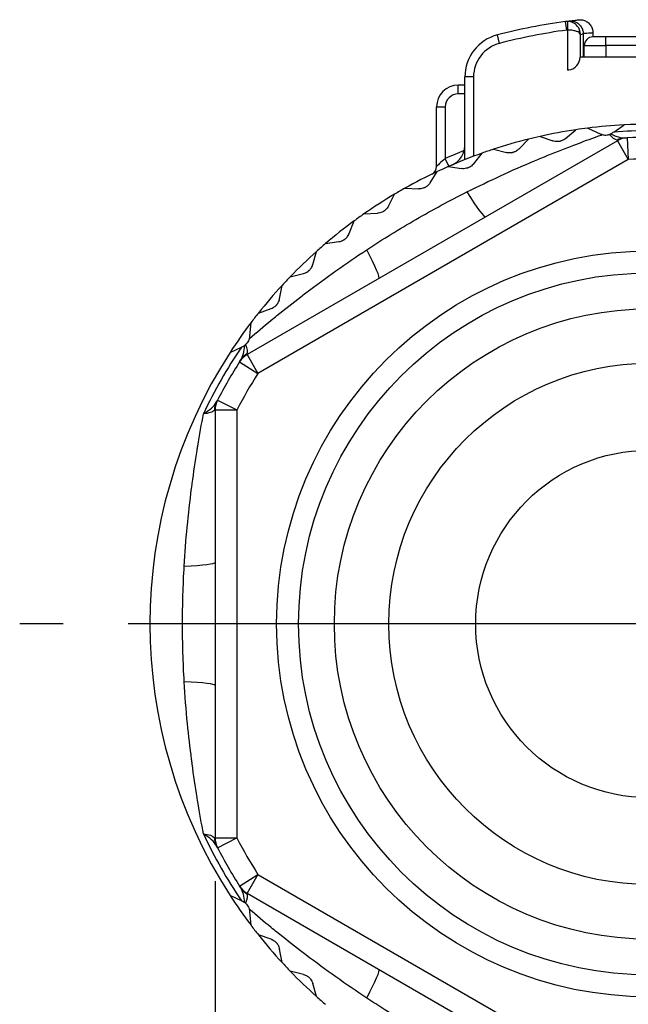
# Model space of a CAD drawing. Units: millimetres. Extents: x 0 to 391, y 0 to 281.
# Drawn here: x 304 to 318, y 104 to 127 of the extents above; entities that cross this region are included whole.
import ezdxf

# ---------------------------------------------------------------- set-up
doc = ezdxf.new("R2010")
doc.units = ezdxf.units.MM
doc.linetypes.add('AM_ISO08W050', pattern=[18, 12, -1.5, 3, -1.5])
for name, color, linetype, lineweight in [('AM_5', 3, 'Continuous', 25), ('AM_7', 4, 'AM_ISO08W050', 25), ('TK3', 5, 'Continuous', 25), ('TK4', 3, 'Continuous', 25)]:
    doc.layers.add(name, color=color, linetype=linetype, lineweight=lineweight)
doc.styles.get("Standard").update_dxf_attribs({"font": 'ISOCP.SHX', "bigfont": 'EXTFONT.SHX'})
doc.dimstyles.new('AM_ISO$0', dxfattribs={"dimtxt": 3.5, "dimasz": 2.5, "dimexe": 1, "dimexo": 1, "dimgap": 1.5, "dimtad": 1, "dimdsep": 46, "dimtxsty": 'STANDARD', "dimblk": 'OPEN30', "dimcen": 0, "dimclrd": 3, "dimclre": 3, "dimclrt": 2, "dimadec": 0, "dimazin": 2, "dimtp": 0.1, "dimtm": 0.1, "dimtfac": 0.71, "dimtmove": 0, "dimatfit": 3, "dimldrblk": 'OPEN30', "dimfxl": 1, "dimlwd": -1, "dimlwe": -1, "dimarcsym": 0})

# ---------------------------------------------------------------- blocks, each defined once
blk = doc.blocks.new('*D35')
at = {"layer": 'AM_5', "color": 3, "linetype": 'ByBlock'}
for p, q in [((308.428, 106.796), (308.428, 88.226)), ((328.428, 106.796), (328.428, 88.226)), ((311.928, 89.226), (324.928, 89.226))]:
    blk.add_line(p, q, dxfattribs=at)
at = {"layer": 'AM_5', "color": 3}
for points in [[(311.928, 89.81), (311.928, 88.643), (308.428, 89.226)], [(324.928, 89.81), (324.928, 88.643), (328.428, 89.226)]]:
    blk.add_solid(points, dxfattribs=at)
at = {"layer": 'Defpoints', "color": 0}
for p in [(308.428, 107.796), (328.428, 107.796), (328.428, 89.226)]:
    blk.add_point(p, dxfattribs=at)
at = {"layer": 'AM_5', "color": 2, "insert": (318.428, 92.477), "char_height": 3.5, "attachment_point": 5}
blk.add_mtext('20', dxfattribs=at)

msp = doc.modelspace()

# ---------------------------------------------------------------- linework, layer by layer
at = {"layer": 'AM_7'}
msp.add_line((318.428, 112.719), (303.928, 112.719), dxfattribs=at)
at = {"layer": 'TK3'}
for p, q in [((316.495, 126.585), (316.568, 126.595)), ((316.523, 126.387), (316.495, 126.585)), ((316.542, 126.588), (316.538, 126.388)), ((314.978, 126.081), (314.928, 126.275)), ((316.523, 126.387), (316.538, 126.388)), ((316.538, 126.388), (316.538, 125.464)), ((316.838, 126.288), (316.904, 126.298)), ((316.838, 125.767), (316.838, 126.288)), ((316.904, 126.298), (316.904, 125.767)), ((317.128, 126.326), (317.128, 126.231)), ((317.428, 126.231), (317.128, 126.231)), ((319.428, 126.231), (317.428, 126.231)), ((317.428, 126.031), (317.428, 126.231)), ((316.928, 125.767), (316.928, 126.031)), ((316.928, 126.031), (317.428, 126.031)), ((317.428, 126.031), (317.428, 125.767)), ((319.428, 126.031), (317.428, 126.031)), ((320.023, 125.767), (316.833, 125.767)), ((314.028, 124.919), (314.028, 125.119)), ((314.178, 125.119), (314.028, 125.119)), ((314.178, 123.405), (314.178, 125.307)), ((314.378, 125.307), (314.178, 125.307)), ((314.378, 125.307), (314.378, 123.483)), ((314.178, 124.919), (314.028, 124.919)), ((313.528, 123.249), (313.528, 124.619)), ((313.528, 124.619), (313.728, 124.619)), ((313.728, 124.619), (313.728, 123.434)), ((317.609, 124.04), (317.845, 124.205)), ((316.499, 123.892), (316.735, 124.094)), ((317.008, 124.131), (317.291, 124)), ((317.609, 124.04), (317.589, 124.026)), ((317.692, 123.841), (309.164, 118.918)), ((315.426, 123.652), (315.642, 123.877)), ((315.91, 123.94), (316.204, 123.837)), ((317.692, 123.841), (317.942, 123.408)), ((317.919, 123.908), (317.942, 123.408)), ((314.382, 123.31), (314.575, 123.555)), ((314.836, 123.644), (315.138, 123.569)), ((317.942, 123.408), (309.414, 118.485)), ((313.808, 123.251), (313.728, 123.434)), ((313.376, 122.869), (313.544, 123.131)), ((313.795, 123.245), (314.103, 123.2)), ((312.417, 122.332), (312.559, 122.609)), ((312.798, 122.747), (313.109, 122.732)), ((311.853, 122.155), (312.165, 122.17)), ((311.514, 121.705), (311.629, 121.995)), ((310.971, 121.474), (311.279, 121.519)), ((310.677, 120.994), (310.763, 121.293)), ((310.158, 120.711), (310.461, 120.786)), ((309.912, 120.204), (309.969, 120.511)), ((309.424, 119.873), (309.717, 119.976)), ((309.228, 119.345), (309.255, 119.655)), ((308.773, 118.967), (309.034, 119.089)), ((309.056, 119.099), (309.034, 119.089)), ((308.993, 118.754), (309.414, 118.485)), ((309.164, 118.918), (309.414, 118.485)), ((308.484, 117.873), (308.928, 117.643)), ((308.428, 117.643), (308.928, 117.643)), ((308.428, 117.643), (308.428, 107.796)), ((308.928, 117.643), (308.928, 107.796)), ((308.428, 107.796), (308.928, 107.796)), ((308.484, 107.566), (308.928, 107.796)), ((308.993, 106.685), (309.414, 106.954)), ((309.414, 106.954), (309.164, 106.521)), ((309.414, 106.954), (317.942, 102.031)), ((309.164, 106.521), (317.692, 101.597)), ((309.034, 106.35), (308.773, 106.472)), ((309.034, 106.35), (309.056, 106.34)), ((309.255, 105.784), (309.228, 106.094)), ((309.717, 105.463), (309.424, 105.566)), ((309.969, 104.928), (309.912, 105.235)), ((310.461, 104.653), (310.158, 104.728)), ((310.763, 104.146), (310.677, 104.445))]:
    msp.add_line(p, q, dxfattribs=at)
for radius in [8.584, 8.079, 7.255]:
    msp.add_circle((318.428, 112.719), radius, dxfattribs=at)
for centre, radius, start, end in [((318.428, 112.719), 14, 97.9362, 104.4775), ((315.178, 125.307), 1, 104.4775, 180), ((318.428, 112.719), 13.8, 97.9362, 104.4775), ((317.128, 126.031), 0.2, 90, 180), ((315.178, 125.307), 0.8, 104.4775, 180), ((316.533, 125.767), 0.3, 278.111, 0), ((314.028, 124.619), 0.5, 90, 180), ((314.028, 124.619), 0.3, 90, 180), ((318.428, 112.719), 11.5, 92.9083, 97.0917), ((318.428, 112.719), 11.5, 87.0917, 92.9083), ((318.428, 112.719), 11.5, 98.4638, 102.6473), ((318.428, 112.719), 11.5, 97.0917, 98.4638), ((318.428, 112.719), 11.35, 85.8631, 94.1369), ((318.428, 112.719), 11.5, 104.0194, 108.2028), ((318.428, 112.719), 11.5, 102.6473, 104.0194), ((317.942, 123.408), 0.5, 92.6044, 120), ((318.428, 112.719), 11.2, 87.3956, 92.6044), ((318.428, 112.719), 11.7, 111.3837, 113.6851), ((318.428, 112.719), 11.5, 109.575, 113.7584), ((318.428, 112.719), 11.5, 108.2028, 109.575), ((318.428, 112.719), 10.7, 87.3956, 92.6044), ((318.428, 112.719), 11.5, 115.1305, 119.3139), ((313.328, 123.249), 0.2, 295.8424, 0), ((318.428, 112.719), 11.5, 113.7584, 115.1305), ((318.428, 112.719), 11.5, 120.6861, 124.8695), ((318.428, 112.719), 11.5, 119.3139, 120.6861), ((318.428, 112.719), 11.5, 124.8695, 126.2416), ((318.428, 112.719), 11.5, 126.2416, 130.425), ((318.428, 112.719), 11.5, 130.425, 131.7972), ((318.428, 112.719), 11.5, 131.7972, 135.9806), ((318.428, 112.719), 11.5, 135.9806, 137.3527), ((318.428, 112.719), 11.5, 137.3527, 141.5362), ((318.428, 112.719), 11.5, 142.9083, 147.0917), ((318.428, 112.719), 11.5, 141.5362, 142.9083), ((318.428, 112.719), 11.35, 145.8631, 154.7912), ((318.428, 112.719), 11.5, 147.0917, 212.9083), ((318.428, 112.719), 11.2, 147.3956, 152.6044), ((309.414, 118.485), 0.5, 120, 147.3956), ((318.428, 112.719), 10.7, 147.3956, 152.6044), ((308.928, 117.643), 0.5, 152.6044, 180), ((318.428, 112.719), 11.35, 205.2088, 214.1369), ((308.928, 107.796), 0.5, 180, 207.3956), ((318.428, 112.719), 10.7, 207.3956, 212.6044), ((318.428, 112.719), 11.2, 207.3956, 212.6044), ((309.414, 106.954), 0.5, 212.6044, 240), ((318.428, 112.719), 11.5, 212.9083, 217.0917), ((318.428, 112.719), 11.5, 217.0917, 218.4638), ((318.428, 112.719), 11.5, 218.4638, 222.6473), ((318.428, 112.719), 11.5, 222.6473, 224.0194), ((318.428, 112.719), 11.5, 224.0194, 228.2028), ((318.428, 112.719), 11.5, 228.2028, 229.575)]:
    msp.add_arc(centre, radius, start, end, dxfattribs=at)
for centre, major_axis, ratio, start_param, end_param in [((316.537, 126.288), (0.007, 0.3), 0.999931, 0.007414, 0.16324), ((316.801, 126.305), (-0.007, 0.175), 0.590181, 4.649087, 4.748034), ((319.673, 104.213), (-3.111, 21.255), 0.774453, 6.282377, 6.284635), ((317.894, 123.406), (-0.025, 0.499), 0.947838, 0, 0.411212), ((313.956, 123.301), (0.7, -1.212), 0.070255, 5.226615, 6.283185), ((311.5, 121.883), (0.7, -1.212), 0.070255, 0, 1.056571), ((309.44, 118.525), (-0.42, 0.271), 0.947838, 5.871963, 6.283185), ((308.906, 117.601), (-0.445, 0.228), 0.947838, 0, 0.4112), ((307.028, 114.137), (1.4, 0), 0.070255, 5.226615, 6.283185), ((307.028, 111.302), (1.4, 0), 0.070255, 0, 1.056571), ((308.906, 107.838), (-0.445, -0.228), 0.947838, 5.87202, 6.283185), ((309.44, 106.914), (-0.42, -0.271), 0.947838, 0, 0.411212), ((311.5, 103.556), (0.7, 1.212), 0.070255, 5.226615, 6.283185)]:
    msp.add_ellipse(centre, major_axis=major_axis, ratio=ratio, start_param=start_param, end_param=end_param, dxfattribs=at)
for points, knots in [([(316.838, 126.288), (316.838, 126.356), (316.816, 126.422), (316.743, 126.509), (316.712, 126.535), (316.635, 126.575), (316.589, 126.587), (316.542, 126.588)], [0.0000002, 0.0000002, 0.0000002, 0.0000002, 0.5, 0.5, 0.75, 0.75, 1, 1, 1, 1]), ([(316.568, 126.595), (316.623, 126.603), (316.678, 126.61), (316.721, 126.615), (316.743, 126.618), (316.76, 126.62), (316.773, 126.621)], [0.0000113, 0.0000113, 0.0000113, 0.0000113, 0.2488997, 0.2488997, 0.2488997, 0.3781069, 0.3781069, 0.3781069, 0.3781069]), ([(316.568, 126.595), (316.574, 126.596), (316.579, 126.597), (316.614, 126.599), (316.647, 126.597), (316.714, 126.58), (316.748, 126.565), (316.808, 126.522), (316.834, 126.495), (316.87, 126.44), (316.882, 126.415), (316.898, 126.365), (316.902, 126.34), (316.904, 126.315)], [-0.05540926, -0.05540926, -0.05540926, -0.05540926, -0.05299306, -0.05299306, -0.04033657, -0.04033657, -0.02778524, -0.02778524, -0.01593708, -0.01593708, -0.00759302, -0.00759302, -0.00000073, -0.00000073, -0.00000073, -0.00000073]), ([(316.586, 126.598), (316.587, 126.598), (316.589, 126.598), (316.591, 126.598), (316.592, 126.599), (316.593, 126.599), (316.593, 126.599), (316.594, 126.599), (316.594, 126.599), (316.594, 126.599)], [0, 0, 0, 0, 0.0004068424, 0.0004068424, 0.0007119673, 0.0007119673, 0.000740572, 0.000740572, 0.0007507426, 0.0007507426, 0.0007507426, 0.0007507426]), ([(316.773, 126.621), (316.783, 126.622), (316.789, 126.623), (316.792, 126.624), (316.793, 126.624), (316.793, 126.624)], [0, 0, 0, 0, 0.00662061, 0.00662061, 0.007993906, 0.007993906, 0.007993906, 0.007993906]), ([(316.78, 126.622), (316.788, 126.623), (316.789, 126.623), (316.794, 126.624), (316.795, 126.624), (316.795, 126.624), (316.795, 126.624), (316.796, 126.624), (316.796, 126.624), (316.797, 126.624), (316.798, 126.624), (316.8, 126.624), (316.802, 126.625), (316.806, 126.625), (316.809, 126.625), (316.822, 126.626), (316.832, 126.626), (316.872, 126.624), (316.902, 126.618), (316.961, 126.597), (316.99, 126.581), (317.041, 126.54), (317.063, 126.515), (317.098, 126.46), (317.111, 126.43), (317.125, 126.375), (317.128, 126.35), (317.128, 126.326)], [0, 0, 0, 0, 0.00663774, 0.00663774, 0.00680346, 0.00680346, 0.00688622, 0.00688622, 0.00696902, 0.00696902, 0.00730664, 0.00730664, 0.00763504, 0.00763504, 0.00861994, 0.00861994, 0.01157708, 0.01157708, 0.0205345, 0.0205345, 0.03031264, 0.03031264, 0.04006289, 0.04006289, 0.04981456, 0.04981456, 0.05712675, 0.05712675, 0.05712675, 0.05712675]), ([(316.793, 126.624), (316.793, 126.624), (316.793, 126.624), (316.793, 126.624), (316.793, 126.624), (316.793, 126.624), (316.793, 126.624)], [0.49968617, 0.49968617, 0.49968617, 0.49968617, 0.5, 0.5, 0.5, 0.51304649, 0.51304649, 0.51304649, 0.51304649]), ([(316.838, 126.288), (316.837, 126.305), (316.825, 126.32), (316.808, 126.331), (316.795, 126.34), (316.78, 126.347), (316.765, 126.352), (316.761, 126.354), (316.759, 126.355), (316.752, 126.357), (316.728, 126.366), (316.7, 126.372), (316.671, 126.377), (316.628, 126.384), (316.582, 126.388), (316.538, 126.388)], [0, 0, 0, 0, 0.25, 0.25, 0.25, 0.438216, 0.438216, 0.438216, 0.5, 0.5, 0.5, 0.704644, 0.704644, 0.704644, 1, 1, 1, 1]), ([(316.904, 126.315), (316.92, 126.316), (316.953, 126.317), (317.026, 126.321), (317.077, 126.323), (317.097, 126.324), (317.113, 126.325), (317.123, 126.325), (317.128, 126.326), (317.128, 126.326), (317.128, 126.326)], [0.000088, 0.000088, 0.000088, 0.000088, 0.1248334, 0.2899839, 0.4553277, 0.5724294, 0.6895939, 0.8068431, 0.9242478, 0.9969456, 0.9969456, 0.9969456, 0.9969456]), ([(317.291, 124), (317.294, 123.998), (317.298, 123.996), (317.315, 123.99), (317.328, 123.985), (317.343, 123.981)], [0.33077399, 0.33077399, 0.33077399, 0.33077399, 0.33338238, 0.33338238, 0.34121278, 0.34121278, 0.34121278, 0.34121278]), ([(317.343, 123.981), (317.355, 123.978), (317.367, 123.976), (317.394, 123.972), (317.41, 123.971), (317.444, 123.972), (317.462, 123.975), (317.487, 123.98), (317.493, 123.981), (317.503, 123.984), (317.508, 123.986), (317.512, 123.987)], [-0.01809007, -0.01809007, -0.01809007, -0.01809007, -0.01387763, -0.01387763, -0.00907533, -0.00907533, -0.00338325, -0.00338325, -0.00152113, -0.00152113, -0.00002942, -0.00002942, -0.00002942, -0.00002942]), ([(317.512, 123.987), (317.517, 123.989), (317.522, 123.99), (317.531, 123.994), (317.536, 123.996), (317.54, 123.998)], [0.000000027, 0.000000027, 0.000000027, 0.000000027, 0.001701567, 0.001701567, 0.003512615, 0.003512615, 0.003512615, 0.003512615]), ([(317.589, 124.026), (317.578, 124.018), (317.565, 124.01), (317.548, 124.002), (317.544, 124), (317.54, 123.998)], [0.181424216, 0.181424216, 0.181424216, 0.181424216, 0.187614658, 0.187614658, 0.189260143, 0.189260143, 0.189260143, 0.189260143]), ([(313.876, 123.28), (313.92, 123.299), (313.961, 123.325), (314.037, 123.387), (314.07, 123.425), (314.124, 123.508), (314.144, 123.552), (314.171, 123.644), (314.178, 123.69), (314.178, 123.738), (314.178, 123.738), (314.178, 123.739)], [-0.05959082, -0.05959082, -0.05959082, -0.05959082, -0.04500596, -0.04500596, -0.02968597, -0.02968597, -0.01454256, -0.01454256, 0, 0, 0.00027636, 0.00027636, 0.00027636, 0.00027636]), ([(314.226, 122.662), (314.739, 122.92), (315.26, 123.158), (315.785, 123.379), (315.833, 123.399), (315.881, 123.419), (315.929, 123.439), (316.144, 123.527), (316.358, 123.613), (316.571, 123.695), (316.625, 123.715), (316.678, 123.736), (316.731, 123.756), (316.897, 123.819), (317.064, 123.881), (317.226, 123.939)], [0, 0, 0, 0, 0.5, 0.5, 0.5, 0.5456739, 0.5456739, 0.5456739, 0.75, 0.75, 0.75, 0.801032, 0.801032, 0.801032, 0.9613216, 0.9613216, 0.9613216, 0.9613216]), ([(316.499, 123.892), (316.493, 123.887), (316.486, 123.882), (316.467, 123.867), (316.452, 123.858), (316.424, 123.844), (316.411, 123.839), (316.39, 123.832), (316.383, 123.83), (316.372, 123.827), (316.369, 123.827), (316.363, 123.825), (316.36, 123.825), (316.355, 123.824), (316.353, 123.824), (316.347, 123.823), (316.344, 123.822), (316.333, 123.821), (316.325, 123.82), (316.295, 123.819), (316.274, 123.82), (316.236, 123.827), (316.219, 123.831), (316.204, 123.837)], [-0.14909612, -0.14909612, -0.14909612, -0.14909612, -0.14359241, -0.14359241, -0.13339175, -0.13339175, -0.12598616, -0.12598616, -0.12208326, -0.12208326, -0.1203358, -0.1203358, -0.11903924, -0.11903924, -0.11783679, -0.11783679, -0.11619844, -0.11619844, -0.11212508, -0.11212508, -0.10096242, -0.10096242, -0.08994947, -0.08994947, -0.08994947, -0.08994947]), ([(315.426, 123.652), (315.421, 123.647), (315.415, 123.641), (315.397, 123.625), (315.383, 123.615), (315.356, 123.598), (315.344, 123.592), (315.324, 123.583), (315.317, 123.58), (315.306, 123.576), (315.303, 123.575), (315.297, 123.573), (315.295, 123.573), (315.29, 123.571), (315.288, 123.571), (315.282, 123.569), (315.279, 123.568), (315.268, 123.566), (315.26, 123.564), (315.23, 123.56), (315.209, 123.56), (315.171, 123.562), (315.154, 123.565), (315.138, 123.569)], [-0.14909612, -0.14909612, -0.14909612, -0.14909612, -0.14359241, -0.14359241, -0.13339175, -0.13339175, -0.12598616, -0.12598616, -0.12208326, -0.12208326, -0.1203358, -0.1203358, -0.11903924, -0.11903924, -0.11783679, -0.11783679, -0.11619844, -0.11619844, -0.11212508, -0.11212508, -0.10096242, -0.10096242, -0.08994947, -0.08994947, -0.08994947, -0.08994947]), ([(313.728, 123.434), (313.681, 123.393), (313.636, 123.351), (313.597, 123.315), (313.595, 123.313), (313.592, 123.311), (313.59, 123.308), (313.574, 123.293), (313.56, 123.28), (313.549, 123.269), (313.536, 123.257), (313.528, 123.249), (313.528, 123.249)], [0, 0, 0, 0, 0.5, 0.5, 0.5, 0.531908, 0.531908, 0.531908, 0.75, 0.75, 0.75, 1, 1, 1, 1]), ([(314.382, 123.31), (314.377, 123.304), (314.372, 123.298), (314.355, 123.28), (314.343, 123.269), (314.317, 123.25), (314.306, 123.242), (314.287, 123.231), (314.28, 123.228), (314.27, 123.223), (314.267, 123.222), (314.261, 123.219), (314.259, 123.218), (314.254, 123.216), (314.252, 123.216), (314.246, 123.214), (314.243, 123.213), (314.232, 123.209), (314.225, 123.207), (314.196, 123.2), (314.175, 123.197), (314.137, 123.196), (314.119, 123.197), (314.103, 123.2)], [-0.14909612, -0.14909612, -0.14909612, -0.14909612, -0.14359241, -0.14359241, -0.13339175, -0.13339175, -0.12598616, -0.12598616, -0.12208326, -0.12208326, -0.1203358, -0.1203358, -0.11903924, -0.11903924, -0.11783679, -0.11783679, -0.11619844, -0.11619844, -0.11212508, -0.11212508, -0.10096242, -0.10096242, -0.08994947, -0.08994947, -0.08994947, -0.08994947]), ([(313.376, 122.869), (313.371, 122.862), (313.367, 122.856), (313.352, 122.836), (313.341, 122.824), (313.317, 122.802), (313.307, 122.793), (313.289, 122.781), (313.282, 122.777), (313.273, 122.771), (313.27, 122.769), (313.264, 122.766), (313.262, 122.765), (313.257, 122.763), (313.255, 122.762), (313.25, 122.759), (313.247, 122.758), (313.237, 122.754), (313.229, 122.751), (313.201, 122.741), (313.181, 122.736), (313.143, 122.731), (313.125, 122.731), (313.109, 122.732)], [-0.14909612, -0.14909612, -0.14909612, -0.14909612, -0.14359241, -0.14359241, -0.13339175, -0.13339175, -0.12598616, -0.12598616, -0.12208326, -0.12208326, -0.1203358, -0.1203358, -0.11903924, -0.11903924, -0.11783679, -0.11783679, -0.11619844, -0.11619844, -0.11212508, -0.11212508, -0.10096242, -0.10096242, -0.08994947, -0.08994947, -0.08994947, -0.08994947]), ([(311.919, 121.33), (312.29, 121.574), (312.668, 121.807), (313.053, 122.029), (313.438, 122.252), (313.829, 122.462), (314.226, 122.662)], [0, 0, 0, 0, 0.5, 0.5, 0.5, 1, 1, 1, 1]), ([(312.417, 122.332), (312.413, 122.325), (312.409, 122.318), (312.396, 122.297), (312.386, 122.284), (312.365, 122.26), (312.355, 122.25), (312.339, 122.236), (312.333, 122.231), (312.324, 122.225), (312.321, 122.223), (312.316, 122.219), (312.314, 122.218), (312.309, 122.215), (312.307, 122.214), (312.302, 122.211), (312.3, 122.209), (312.29, 122.204), (312.282, 122.2), (312.255, 122.188), (312.236, 122.181), (312.198, 122.173), (312.181, 122.171), (312.165, 122.17)], [-0.14909612, -0.14909612, -0.14909612, -0.14909612, -0.14359241, -0.14359241, -0.13339175, -0.13339175, -0.12598616, -0.12598616, -0.12208326, -0.12208326, -0.1203358, -0.1203358, -0.11903924, -0.11903924, -0.11783679, -0.11783679, -0.11619844, -0.11619844, -0.11212508, -0.11212508, -0.10096242, -0.10096242, -0.08994947, -0.08994947, -0.08994947, -0.08994947]), ([(311.279, 121.519), (311.295, 121.521), (311.312, 121.525), (311.349, 121.537), (311.368, 121.546), (311.393, 121.561), (311.4, 121.565), (311.41, 121.572), (311.412, 121.573), (311.417, 121.577), (311.419, 121.578), (311.423, 121.581), (311.425, 121.583), (311.429, 121.587), (311.432, 121.589), (311.44, 121.597), (311.446, 121.602), (311.461, 121.618), (311.47, 121.628), (311.489, 121.654), (311.497, 121.668), (311.508, 121.69), (311.512, 121.698), (311.514, 121.705)], [0.08994947, 0.08994947, 0.08994947, 0.08994947, 0.10096242, 0.10096242, 0.11212508, 0.11212508, 0.11619844, 0.11619844, 0.11783679, 0.11783679, 0.11903924, 0.11903924, 0.1203358, 0.1203358, 0.12208326, 0.12208326, 0.12598616, 0.12598616, 0.13339175, 0.13339175, 0.14359241, 0.14359241, 0.14909612, 0.14909612, 0.14909612, 0.14909612]), ([(309.218, 119.29), (309.378, 119.426), (309.548, 119.568), (309.72, 119.708), (309.763, 119.744), (309.807, 119.779), (309.851, 119.815), (310.031, 119.96), (310.214, 120.104), (310.4, 120.247), (310.439, 120.278), (310.479, 120.308), (310.519, 120.338), (310.973, 120.683), (311.439, 121.015), (311.919, 121.33)], [0.0000036, 0.0000036, 0.0000036, 0.0000036, 0.1993349, 0.1993349, 0.1993349, 0.25, 0.25, 0.25, 0.4560071, 0.4560071, 0.4560071, 0.5, 0.5, 0.5, 1, 1, 1, 1]), ([(310.461, 120.786), (310.476, 120.789), (310.493, 120.795), (310.528, 120.811), (310.546, 120.821), (310.571, 120.838), (310.577, 120.843), (310.586, 120.85), (310.588, 120.853), (310.592, 120.856), (310.594, 120.858), (310.598, 120.862), (310.6, 120.863), (310.604, 120.868), (310.606, 120.87), (310.614, 120.878), (310.619, 120.884), (310.633, 120.901), (310.64, 120.913), (310.656, 120.94), (310.664, 120.955), (310.672, 120.978), (310.675, 120.986), (310.677, 120.994)], [0.08994947, 0.08994947, 0.08994947, 0.08994947, 0.10096242, 0.10096242, 0.11212508, 0.11212508, 0.11619844, 0.11619844, 0.11783679, 0.11783679, 0.11903924, 0.11903924, 0.1203358, 0.1203358, 0.12208326, 0.12208326, 0.12598616, 0.12598616, 0.13339175, 0.13339175, 0.14359241, 0.14359241, 0.14909612, 0.14909612, 0.14909612, 0.14909612]), ([(309.717, 119.976), (309.733, 119.982), (309.749, 119.989), (309.782, 120.008), (309.799, 120.02), (309.822, 120.039), (309.827, 120.045), (309.835, 120.053), (309.838, 120.055), (309.841, 120.06), (309.843, 120.061), (309.846, 120.065), (309.848, 120.067), (309.852, 120.072), (309.854, 120.075), (309.861, 120.084), (309.865, 120.09), (309.877, 120.108), (309.884, 120.12), (309.897, 120.149), (309.903, 120.165), (309.909, 120.189), (309.911, 120.197), (309.912, 120.204)], [0.08994947, 0.08994947, 0.08994947, 0.08994947, 0.10096242, 0.10096242, 0.11212508, 0.11212508, 0.11619844, 0.11619844, 0.11783679, 0.11783679, 0.11903924, 0.11903924, 0.1203358, 0.1203358, 0.12208326, 0.12208326, 0.12598616, 0.12598616, 0.13339175, 0.13339175, 0.14359241, 0.14359241, 0.14909612, 0.14909612, 0.14909612, 0.14909612]), ([(309.218, 119.29), (309.215, 119.278), (309.21, 119.267), (309.2, 119.241), (309.193, 119.228), (309.175, 119.199), (309.164, 119.184), (309.147, 119.165), (309.143, 119.161), (309.135, 119.153), (309.132, 119.15), (309.128, 119.147)], [0, 0, 0, 0, 0.00420559, 0.00420559, 0.00899634, 0.00899634, 0.01470242, 0.01470242, 0.01655825, 0.01655825, 0.01807621, 0.01807621, 0.01807621, 0.01807621]), ([(309.105, 119.128), (309.099, 119.123), (309.093, 119.119), (309.077, 119.11), (309.067, 119.104), (309.056, 119.099)], [0.010887499, 0.010887499, 0.010887499, 0.010887499, 0.013573054, 0.013573054, 0.018226544, 0.018226544, 0.018226544, 0.018226544]), ([(309.105, 119.128), (309.108, 119.13), (309.112, 119.133), (309.12, 119.14), (309.124, 119.143), (309.128, 119.147)], [0.000000006, 0.000000006, 0.000000006, 0.000000006, 0.001810951, 0.001810951, 0.003512409, 0.003512409, 0.003512409, 0.003512409]), ([(308.159, 117.554), (308.232, 117.598), (308.296, 117.642), (308.347, 117.688), (308.398, 117.733), (308.436, 117.78), (308.461, 117.829)], [0.000001, 0.000001, 0.000001, 0.000001, 0.5, 0.5, 0.5, 1, 1, 1, 1]), ([(308.412, 117.641), (308.394, 117.617), (308.363, 117.599), (308.277, 117.57), (308.222, 117.559), (308.159, 117.554)], [0, 0, 0, 0, 0.5, 0.5, 0.9999991, 0.9999991, 0.9999991, 0.9999991]), ([(307.717, 114.052), (307.751, 114.651), (307.809, 115.248), (307.886, 115.839), (307.89, 115.875), (307.895, 115.912), (307.9, 115.949), (307.935, 116.207), (307.973, 116.462), (308.013, 116.714), (308.018, 116.748), (308.024, 116.781), (308.029, 116.814), (308.071, 117.067), (308.115, 117.319), (308.159, 117.554)], [0, 0, 0, 0, 0.5, 0.5, 0.5, 0.5310445, 0.5310445, 0.5310445, 0.75, 0.75, 0.75, 0.7789, 0.7789, 0.7789, 0.9999999, 0.9999999, 0.9999999, 0.9999999]), ([(307.717, 111.387), (307.691, 111.831), (307.678, 112.275), (307.678, 112.719), (307.678, 113.164), (307.691, 113.608), (307.717, 114.052)], [0, 0, 0, 0, 0.5, 0.5, 0.5, 1, 1, 1, 1]), ([(308.159, 107.885), (308.115, 108.12), (308.071, 108.371), (308.029, 108.625), (308.024, 108.658), (308.018, 108.691), (308.013, 108.724), (307.972, 108.979), (307.934, 109.236), (307.899, 109.496), (307.895, 109.531), (307.89, 109.566), (307.886, 109.601), (307.85, 109.875), (307.818, 110.151), (307.791, 110.427), (307.76, 110.746), (307.735, 111.066), (307.717, 111.387)], [0.0000001, 0.0000001, 0.0000001, 0.0000001, 0.2214176, 0.2214176, 0.2214176, 0.25, 0.25, 0.25, 0.4705444, 0.4705444, 0.4705444, 0.5, 0.5, 0.5, 0.731978, 0.731978, 0.731978, 1, 1, 1, 1]), ([(308.461, 107.61), (308.436, 107.659), (308.398, 107.705), (308.346, 107.751), (308.295, 107.797), (308.231, 107.842), (308.159, 107.885)], [0, 0, 0, 0, 0.5, 0.5, 0.5, 0.9999987, 0.9999987, 0.9999987, 0.9999987]), ([(309.056, 106.34), (309.068, 106.334), (309.081, 106.327), (309.098, 106.316), (309.101, 106.314), (309.105, 106.311)], [0.181424216, 0.181424216, 0.181424216, 0.181424216, 0.187614658, 0.187614658, 0.189260143, 0.189260143, 0.189260143, 0.189260143]), ([(309.128, 106.292), (309.124, 106.296), (309.12, 106.299), (309.112, 106.305), (309.108, 106.308), (309.105, 106.311)], [0.000000027, 0.000000027, 0.000000027, 0.000000027, 0.001701567, 0.001701567, 0.003512615, 0.003512615, 0.003512615, 0.003512615]), ([(309.128, 106.292), (309.132, 106.289), (309.135, 106.286), (309.143, 106.278), (309.147, 106.274), (309.164, 106.255), (309.175, 106.24), (309.193, 106.211), (309.2, 106.198), (309.21, 106.172), (309.215, 106.161), (309.218, 106.149)], [0.000001, 0.000001, 0.000001, 0.000001, 0.00151306, 0.00151306, 0.00336342, 0.00336342, 0.00906343, 0.00906343, 0.013856, 0.013856, 0.01806166, 0.01806166, 0.01806166, 0.01806166]), ([(309.228, 106.094), (309.226, 106.11), (309.224, 106.128), (309.218, 106.147), (309.218, 106.148), (309.218, 106.149)], [0.08994947, 0.08994947, 0.08994947, 0.08994947, 0.10096242, 0.10096242, 0.10152972, 0.10152972, 0.10152972, 0.10152972]), ([(311.919, 104.109), (311.439, 104.424), (310.972, 104.757), (310.519, 105.101), (310.477, 105.133), (310.436, 105.164), (310.395, 105.196), (310.21, 105.337), (310.029, 105.48), (309.851, 105.624), (309.807, 105.66), (309.763, 105.696), (309.719, 105.731), (309.548, 105.871), (309.378, 106.013), (309.218, 106.149)], [0, 0, 0, 0, 0.5, 0.5, 0.5, 0.5456739, 0.5456739, 0.5456739, 0.75, 0.75, 0.75, 0.801032, 0.801032, 0.801032, 0.999997, 0.999997, 0.999997, 0.999997]), ([(309.717, 105.463), (309.725, 105.46), (309.732, 105.457), (309.755, 105.447), (309.77, 105.439), (309.796, 105.421), (309.807, 105.413), (309.823, 105.398), (309.829, 105.393), (309.836, 105.385), (309.839, 105.382), (309.843, 105.378), (309.844, 105.376), (309.848, 105.372), (309.849, 105.37), (309.853, 105.366), (309.855, 105.363), (309.862, 105.354), (309.866, 105.347), (309.882, 105.322), (309.891, 105.303), (309.905, 105.268), (309.909, 105.25), (309.912, 105.235)], [-0.14909612, -0.14909612, -0.14909612, -0.14909612, -0.14359241, -0.14359241, -0.13339175, -0.13339175, -0.12598616, -0.12598616, -0.12208326, -0.12208326, -0.1203358, -0.1203358, -0.11903924, -0.11903924, -0.11783679, -0.11783679, -0.11619844, -0.11619844, -0.11212508, -0.11212508, -0.10096242, -0.10096242, -0.08994947, -0.08994947, -0.08994947, -0.08994947]), ([(310.461, 104.653), (310.468, 104.651), (310.476, 104.649), (310.499, 104.641), (310.515, 104.635), (310.543, 104.62), (310.555, 104.612), (310.572, 104.6), (310.578, 104.595), (310.587, 104.587), (310.589, 104.585), (310.594, 104.581), (310.596, 104.579), (310.599, 104.576), (310.601, 104.574), (310.605, 104.57), (310.607, 104.568), (310.615, 104.559), (310.62, 104.553), (310.639, 104.53), (310.649, 104.512), (310.666, 104.477), (310.673, 104.461), (310.677, 104.445)], [-0.14909612, -0.14909612, -0.14909612, -0.14909612, -0.14359241, -0.14359241, -0.13339175, -0.13339175, -0.12598616, -0.12598616, -0.12208326, -0.12208326, -0.1203358, -0.1203358, -0.11903924, -0.11903924, -0.11783679, -0.11783679, -0.11619844, -0.11619844, -0.11212508, -0.11212508, -0.10096242, -0.10096242, -0.08994947, -0.08994947, -0.08994947, -0.08994947]), ([(314.226, 102.777), (313.829, 102.977), (313.438, 103.187), (313.053, 103.41), (312.668, 103.632), (312.29, 103.865), (311.919, 104.109)], [0, 0, 0, 0, 0.5, 0.5, 0.5, 1, 1, 1, 1])]:
    msp.add_open_spline(points, degree=3, knots=knots, dxfattribs=at)
for points in [[(317.226, 123.939), (317.266, 123.953), (317.304, 123.967), (317.343, 123.981)], [(317.682, 123.854), (317.632, 123.86), (317.574, 123.908), (317.512, 123.987)], [(317.54, 123.998), (317.665, 123.935), (317.775, 123.901), (317.87, 123.906)], [(317.692, 123.841), (317.702, 123.847), (317.702, 123.852), (317.682, 123.854)], [(317.87, 123.906), (317.905, 123.907), (317.919, 123.908), (317.919, 123.908)], [(309.218, 119.29), (309.223, 119.309), (309.226, 119.328), (309.228, 119.345)], [(309.02, 118.796), (309.071, 118.876), (309.096, 118.988), (309.105, 119.128)], [(309.128, 119.147), (309.165, 119.054), (309.178, 118.979), (309.158, 118.933)], [(308.993, 118.754), (308.993, 118.754), (309.001, 118.767), (309.02, 118.796)], [(309.158, 118.933), (309.15, 118.915), (309.154, 118.912), (309.164, 118.918)], [(308.461, 117.829), (308.478, 117.86), (308.484, 117.873), (308.484, 117.873)], [(308.428, 117.643), (308.428, 117.655), (308.424, 117.657), (308.412, 117.641)], [(308.159, 107.885), (308.285, 107.874), (308.377, 107.845), (308.412, 107.798)], [(308.412, 107.798), (308.424, 107.782), (308.428, 107.784), (308.428, 107.796)], [(308.484, 107.566), (308.484, 107.566), (308.478, 107.579), (308.461, 107.61)], [(309.02, 106.643), (309.001, 106.672), (308.993, 106.685), (308.993, 106.685)], [(309.105, 106.311), (309.096, 106.451), (309.071, 106.563), (309.02, 106.643)], [(309.158, 106.506), (309.178, 106.46), (309.165, 106.385), (309.128, 106.292)], [(309.164, 106.521), (309.154, 106.527), (309.15, 106.524), (309.158, 106.506)]]:
    msp.add_open_spline(points, degree=3, dxfattribs=at)
at = {"layer": 'TK4'}
for radius in [6, 4]:
    msp.add_circle((318.428, 112.719), radius, dxfattribs=at)

# ---------------------------------------------------------------- dimensions: what is measured, and where the dimension line sits
at = {"layer": 'AM_5'}
dim = msp.add_linear_dim(base=(328.428, 89.226), p1=(308.428, 107.796), p2=(328.428, 107.796), angle=0, dimstyle='AM_ISO$0', override={"dimasz": 3.5, "dimtoh": 1, "dimtm": 0, "dimtofl": 0, "dimatfit": 0, "dimarcsym": 1}, dxfattribs=at)
dim.commit()
dim.dimension.update_dxf_attribs({"geometry": '*D35', "text_midpoint": (318.428, 92.477)})

doc.saveas('drawing.dxf')
